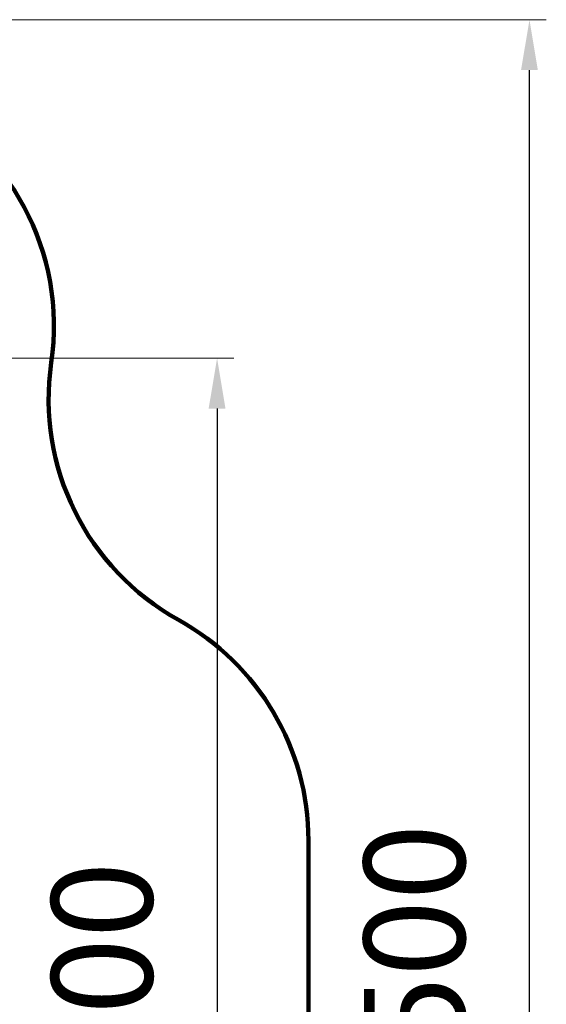
# Model space of a CAD drawing. Units: millimetres. Extents: x -4016 to 10798, y -1005 to 11455.
# Drawn here: x 7669 to 10798, y 5602 to 11455 of the extents above; entities that cross this region are included whole.
import ezdxf

# ---------------------------------------------------------------- set-up
doc = ezdxf.new("R2010")
doc.units = ezdxf.units.MM
doc.layers.add('DiKom', color=7, linetype='Continuous')
doc.styles.add('style1', font='arialbd.ttf', dxfattribs={"width": 0.8})
doc.dimstyles.new('1-50', dxfattribs={"dimtxt": 600, "dimasz": 300, "dimexe": 100, "dimexo": 0, "dimgap": 300, "dimtad": 1, "dimtxsty": 'style1', "dimcen": 200, "dimclrd": 7, "dimclre": 7, "dimclrt": 7, "dimadec": 1, "dimazin": 2, "dimtfac": 1, "dimtmove": 0, "dimatfit": 2, "dimfxl": 0, "dimlwd": 25, "dimlwe": 18, "dimarcsym": 0})

# ---------------------------------------------------------------- blocks, each defined once
blk = doc.blocks.new('*D36')
at = {"layer": 'Defpoints', "color": 0, "transparency": 16777216}
for p in [(5609.4, 9443.3), (7499.9, 1938.5), (8841.9, 1938.5)]:
    blk.add_point(p, dxfattribs=at)
at = {"layer": 'DiKom', "color": 7, "lineweight": 18, "transparency": 16777216}
for p, q in [((5609.4, 9443.3), (8941.9, 9443.3)), ((7499.9, 1938.5), (8941.9, 1938.5))]:
    blk.add_line(p, q, dxfattribs=at)
at = {"layer": 'DiKom', "color": 7, "lineweight": 25, "transparency": 16777216}
blk.add_line((8841.9, 9143.3), (8841.9, 2238.5), dxfattribs=at)
at = {"layer": 'DiKom', "color": 7, "transparency": 16777216}
for points in [[(8791.9, 9143.3), (8891.9, 9143.3), (8841.9, 9443.3)], [(8791.9, 2238.5), (8891.9, 2238.5), (8841.9, 1938.5)]]:
    blk.add_solid(points, dxfattribs=at)
at = {"layer": 'DiKom', "color": 7, "transparency": 16777216, "insert": (8235.6, 5541.2), "char_height": 600, "attachment_point": 5, "rotation": 90, "style": 'style1'}
blk.add_mtext('7500', dxfattribs=at)
blk = doc.blocks.new('*D38')
at = {"layer": 'Defpoints', "color": 0, "transparency": 16777216}
for p in [(5696.9, 11455.2), (10698.2, 11455.2), (6775.8, -61.5)]:
    blk.add_point(p, dxfattribs=at)
at = {"layer": 'DiKom', "color": 7, "lineweight": 18, "transparency": 16777216}
for p, q in [((5696.9, 11455.2), (10798.2, 11455.2)), ((6775.8, -61.5), (10798.2, -61.5))]:
    blk.add_line(p, q, dxfattribs=at)
at = {"layer": 'DiKom', "color": 7, "lineweight": 25, "transparency": 16777216}
blk.add_line((10698.2, 238.5), (10698.2, 11155.2), dxfattribs=at)
at = {"layer": 'DiKom', "color": 7, "transparency": 16777216}
for points in [[(10648.2, 11155.2), (10748.2, 11155.2), (10698.2, 11455.2)], [(10648.2, 238.5), (10748.2, 238.5), (10698.2, -61.5)]]:
    blk.add_solid(points, dxfattribs=at)
at = {"layer": 'DiKom', "color": 7, "transparency": 16777216, "insert": (10091.9, 5539.4), "char_height": 600, "attachment_point": 5, "rotation": 90, "style": 'style1'}
blk.add_mtext('11500', dxfattribs=at)

msp = doc.modelspace()

# ---------------------------------------------------------------- linework, layer by layer
at = {"layer": 'DiKom', "color": 3, "lineweight": 200}
msp.add_line((9384.929, 6575.381), (9384.929, 1438.545), dxfattribs=at)
for centre, start, end in [((6372.598, 9634.38), 351.645031, 64.6), ((9340.759, 9198.464), 171.645031, 240.9694078), ((7884.929, 6575.381), 0, 60.9694078)]:
    msp.add_arc(centre, 1500, start, end, dxfattribs=at)

# ---------------------------------------------------------------- dimensions: what is measured, and where the dimension line sits
at = {"layer": 'DiKom'}
for base, p1, p2, text, picture, middle in [((10698.197, 11455.223), (6775.751, -61.455), (5696.903, 11455.223), '11500', '*D38', (10698.197, 5539.379)), ((8841.913, 1938.545), (5609.354, 9443.29), (7499.885, 1938.545), '7500', '*D36', (8841.913, 5541.185))]:
    dim = msp.add_linear_dim(base=base, p1=p1, p2=p2, angle=90, text=text, dimstyle='1-50', dxfattribs=at)
    dim.commit()
    dim.dimension.update_dxf_attribs({"geometry": picture, "text_midpoint": middle, "dimtype": 160})

doc.saveas('drawing.dxf')
